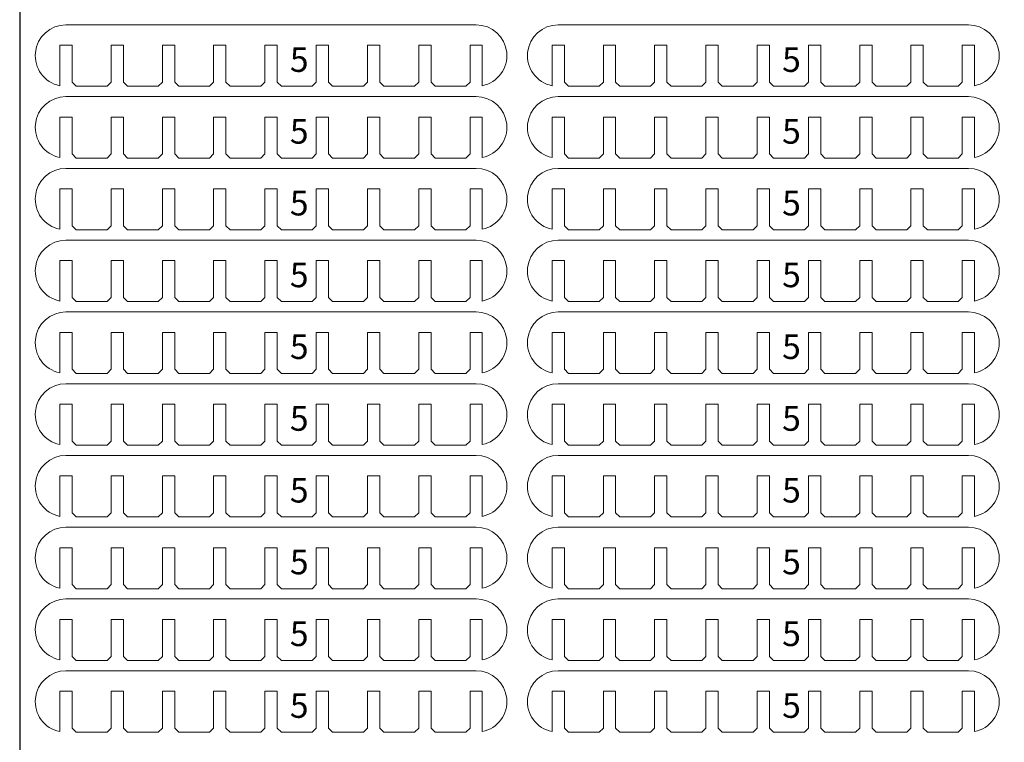
# Model space of a CAD drawing. Units: inches. Extents: x 128 to 928, y 231 to 971.
# Drawn here: x 128 to 368, y 617 to 793 of the extents above; entities that cross this region are included whole.
import ezdxf

# ---------------------------------------------------------------- set-up
doc = ezdxf.new("R2010")
doc.units = ezdxf.units.IN
doc.header["$MEASUREMENT"] = 0
doc.styles.get("Standard").update_dxf_attribs({"font": 'arial.ttf'})

msp = doc.modelspace()

# ---------------------------------------------------------------- linework, layer by layer
at = {"lineweight": 0}
for p, q in [((139.5, 792.07), (239.5, 792.07)), ((259.5, 792.07), (359.5, 792.07)), ((138, 787.07), (138, 777.22)), ((141, 787.07), (138, 787.07)), ((141, 787.07), (141, 778.07)), ((150.5, 787.07), (150.5, 778.07)), ((153.5, 787.07), (150.5, 787.07)), ((153.5, 787.07), (153.5, 778.07)), ((163, 787.07), (163, 778.07)), ((166, 787.07), (163, 787.07)), ((166, 787.07), (166, 778.07)), ((175.5, 787.07), (175.5, 778.07)), ((178.5, 787.07), (175.5, 787.07)), ((178.5, 787.07), (178.5, 778.07)), ((188, 787.07), (188, 778.07)), ((191, 787.07), (188, 787.07)), ((191, 787.07), (191, 778.07)), ((200.5, 787.07), (200.5, 778.07)), ((203.5, 787.07), (200.5, 787.07)), ((203.5, 787.07), (203.5, 778.07)), ((213, 787.07), (213, 778.07)), ((216, 787.07), (213, 787.07)), ((216, 787.07), (216, 778.07)), ((225.5, 787.07), (225.5, 778.07)), ((228.5, 787.07), (225.5, 787.07)), ((228.5, 787.07), (228.5, 778.07)), ((238, 787.07), (238, 778.07)), ((241, 787.07), (238, 787.07)), ((241, 787.07), (241, 777.22)), ((258, 787.07), (258, 777.22)), ((261, 787.07), (258, 787.07)), ((261, 787.07), (261, 778.07)), ((270.5, 787.07), (270.5, 778.07)), ((273.5, 787.07), (270.5, 787.07)), ((273.5, 787.07), (273.5, 778.07)), ((283, 787.07), (283, 778.07)), ((286, 787.07), (283, 787.07)), ((286, 787.07), (286, 778.07)), ((295.5, 787.07), (295.5, 778.07)), ((298.5, 787.07), (295.5, 787.07)), ((298.5, 787.07), (298.5, 778.07)), ((308, 787.07), (308, 778.07)), ((311, 787.07), (308, 787.07)), ((311, 787.07), (311, 778.07)), ((320.5, 787.07), (320.5, 778.07)), ((323.5, 787.07), (320.5, 787.07)), ((323.5, 787.07), (323.5, 778.07)), ((333, 787.07), (333, 778.07)), ((336, 787.07), (333, 787.07)), ((336, 787.07), (336, 778.07)), ((345.5, 787.07), (345.5, 778.07)), ((348.5, 787.07), (345.5, 787.07)), ((348.5, 787.07), (348.5, 778.07)), ((358, 787.07), (358, 778.07)), ((361, 787.07), (358, 787.07)), ((361, 787.07), (361, 777.22)), ((141, 778.07), (142, 777.07)), ((149.5, 777.07), (150.5, 778.07)), ((153.5, 778.07), (154.5, 777.07)), ((162, 777.07), (163, 778.07)), ((166, 778.07), (167, 777.07)), ((175.5, 778.07), (174.5, 777.07)), ((178.5, 778.07), (179.5, 777.07)), ((188, 778.07), (187, 777.07)), ((191, 778.07), (192, 777.07)), ((200.5, 778.07), (199.5, 777.07)), ((204.5, 777.07), (203.5, 778.07)), ((212, 777.07), (213, 778.07)), ((216, 778.07), (217, 777.07)), ((225.5, 778.07), (224.5, 777.07)), ((229.5, 777.07), (228.5, 778.07)), ((238, 778.07), (237, 777.07)), ((261, 778.07), (262, 777.07)), ((269.5, 777.07), (270.5, 778.07)), ((273.5, 778.07), (274.5, 777.07)), ((282, 777.07), (283, 778.07)), ((286, 778.07), (287, 777.07)), ((295.5, 778.07), (294.5, 777.07)), ((298.5, 778.07), (299.5, 777.07)), ((308, 778.07), (307, 777.07)), ((311, 778.07), (312, 777.07)), ((320.5, 778.07), (319.5, 777.07)), ((324.5, 777.07), (323.5, 778.07)), ((332, 777.07), (333, 778.07)), ((336, 778.07), (337, 777.07)), ((345.5, 778.07), (344.5, 777.07)), ((349.5, 777.07), (348.5, 778.07)), ((358, 778.07), (357, 777.07)), ((142, 777.07), (149.5, 777.07)), ((154.5, 777.07), (162, 777.07)), ((167, 777.07), (174.5, 777.07)), ((179.5, 777.07), (187, 777.07)), ((192, 777.07), (199.5, 777.07)), ((204.5, 777.07), (212, 777.07)), ((217, 777.07), (224.5, 777.07)), ((229.5, 777.07), (237, 777.07)), ((262, 777.07), (269.5, 777.07)), ((274.5, 777.07), (282, 777.07)), ((287, 777.07), (294.5, 777.07)), ((299.5, 777.07), (307, 777.07)), ((312, 777.07), (319.5, 777.07)), ((324.5, 777.07), (332, 777.07)), ((337, 777.07), (344.5, 777.07)), ((349.5, 777.07), (357, 777.07)), ((139.5, 774.57), (239.5, 774.57)), ((259.5, 774.57), (359.5, 774.57)), ((138, 769.57), (138, 759.72)), ((141, 769.57), (138, 769.57)), ((141, 769.57), (141, 760.57)), ((150.5, 769.57), (150.5, 760.57)), ((153.5, 769.57), (150.5, 769.57)), ((153.5, 769.57), (153.5, 760.57)), ((163, 769.57), (163, 760.57)), ((166, 769.57), (163, 769.57)), ((166, 769.57), (166, 760.57)), ((175.5, 769.57), (175.5, 760.57)), ((178.5, 769.57), (175.5, 769.57)), ((178.5, 769.57), (178.5, 760.57)), ((188, 769.57), (188, 760.57)), ((191, 769.57), (188, 769.57)), ((191, 769.57), (191, 760.57)), ((200.5, 769.57), (200.5, 760.57)), ((203.5, 769.57), (200.5, 769.57)), ((203.5, 769.57), (203.5, 760.57)), ((213, 769.57), (213, 760.57)), ((216, 769.57), (213, 769.57)), ((216, 769.57), (216, 760.57)), ((225.5, 769.57), (225.5, 760.57)), ((228.5, 769.57), (225.5, 769.57)), ((228.5, 769.57), (228.5, 760.57)), ((238, 769.57), (238, 760.57)), ((241, 769.57), (238, 769.57)), ((241, 769.57), (241, 759.72)), ((258, 769.57), (258, 759.72)), ((261, 769.57), (258, 769.57)), ((261, 769.57), (261, 760.57)), ((270.5, 769.57), (270.5, 760.57)), ((273.5, 769.57), (270.5, 769.57)), ((273.5, 769.57), (273.5, 760.57)), ((283, 769.57), (283, 760.57)), ((286, 769.57), (283, 769.57)), ((286, 769.57), (286, 760.57)), ((295.5, 769.57), (295.5, 760.57)), ((298.5, 769.57), (295.5, 769.57)), ((298.5, 769.57), (298.5, 760.57)), ((308, 769.57), (308, 760.57)), ((311, 769.57), (308, 769.57)), ((311, 769.57), (311, 760.57)), ((320.5, 769.57), (320.5, 760.57)), ((323.5, 769.57), (320.5, 769.57)), ((323.5, 769.57), (323.5, 760.57)), ((333, 769.57), (333, 760.57)), ((336, 769.57), (333, 769.57)), ((336, 769.57), (336, 760.57)), ((345.5, 769.57), (345.5, 760.57)), ((348.5, 769.57), (345.5, 769.57)), ((348.5, 769.57), (348.5, 760.57)), ((358, 769.57), (358, 760.57)), ((361, 769.57), (358, 769.57)), ((361, 769.57), (361, 759.72)), ((141, 760.57), (142, 759.57)), ((142, 759.57), (149.5, 759.57)), ((149.5, 759.57), (150.5, 760.57)), ((153.5, 760.57), (154.5, 759.57)), ((154.5, 759.57), (162, 759.57)), ((162, 759.57), (163, 760.57)), ((166, 760.57), (167, 759.57)), ((167, 759.57), (174.5, 759.57)), ((175.5, 760.57), (174.5, 759.57)), ((178.5, 760.57), (179.5, 759.57)), ((179.5, 759.57), (187, 759.57)), ((188, 760.57), (187, 759.57)), ((191, 760.57), (192, 759.57)), ((192, 759.57), (199.5, 759.57)), ((200.5, 760.57), (199.5, 759.57)), ((204.5, 759.57), (203.5, 760.57)), ((204.5, 759.57), (212, 759.57)), ((212, 759.57), (213, 760.57)), ((216, 760.57), (217, 759.57)), ((217, 759.57), (224.5, 759.57)), ((225.5, 760.57), (224.5, 759.57)), ((229.5, 759.57), (228.5, 760.57)), ((229.5, 759.57), (237, 759.57)), ((238, 760.57), (237, 759.57)), ((261, 760.57), (262, 759.57)), ((262, 759.57), (269.5, 759.57)), ((269.5, 759.57), (270.5, 760.57)), ((273.5, 760.57), (274.5, 759.57)), ((274.5, 759.57), (282, 759.57)), ((282, 759.57), (283, 760.57)), ((286, 760.57), (287, 759.57)), ((287, 759.57), (294.5, 759.57)), ((295.5, 760.57), (294.5, 759.57)), ((298.5, 760.57), (299.5, 759.57)), ((299.5, 759.57), (307, 759.57)), ((308, 760.57), (307, 759.57)), ((311, 760.57), (312, 759.57)), ((312, 759.57), (319.5, 759.57)), ((320.5, 760.57), (319.5, 759.57)), ((324.5, 759.57), (323.5, 760.57)), ((324.5, 759.57), (332, 759.57)), ((332, 759.57), (333, 760.57)), ((336, 760.57), (337, 759.57)), ((337, 759.57), (344.5, 759.57)), ((345.5, 760.57), (344.5, 759.57)), ((349.5, 759.57), (348.5, 760.57)), ((349.5, 759.57), (357, 759.57)), ((358, 760.57), (357, 759.57)), ((139.5, 757.07), (239.5, 757.07)), ((259.5, 757.07), (359.5, 757.07)), ((138, 752.07), (138, 742.22)), ((141, 752.07), (138, 752.07)), ((141, 752.07), (141, 743.07)), ((150.5, 752.07), (150.5, 743.07)), ((153.5, 752.07), (150.5, 752.07)), ((153.5, 752.07), (153.5, 743.07)), ((163, 752.07), (163, 743.07)), ((166, 752.07), (163, 752.07)), ((166, 752.07), (166, 743.07)), ((175.5, 752.07), (175.5, 743.07)), ((178.5, 752.07), (175.5, 752.07)), ((178.5, 752.07), (178.5, 743.07)), ((188, 752.07), (188, 743.07)), ((191, 752.07), (188, 752.07)), ((191, 752.07), (191, 743.07)), ((200.5, 752.07), (200.5, 743.07)), ((203.5, 752.07), (200.5, 752.07)), ((203.5, 752.07), (203.5, 743.07)), ((213, 752.07), (213, 743.07)), ((216, 752.07), (213, 752.07)), ((216, 752.07), (216, 743.07)), ((225.5, 752.07), (225.5, 743.07)), ((228.5, 752.07), (225.5, 752.07)), ((228.5, 752.07), (228.5, 743.07)), ((238, 752.07), (238, 743.07)), ((241, 752.07), (238, 752.07)), ((241, 752.07), (241, 742.22)), ((258, 752.07), (258, 742.22)), ((261, 752.07), (258, 752.07)), ((261, 752.07), (261, 743.07)), ((270.5, 752.07), (270.5, 743.07)), ((273.5, 752.07), (270.5, 752.07)), ((273.5, 752.07), (273.5, 743.07)), ((283, 752.07), (283, 743.07)), ((286, 752.07), (283, 752.07)), ((286, 752.07), (286, 743.07)), ((295.5, 752.07), (295.5, 743.07)), ((298.5, 752.07), (295.5, 752.07)), ((298.5, 752.07), (298.5, 743.07)), ((308, 752.07), (308, 743.07)), ((311, 752.07), (308, 752.07)), ((311, 752.07), (311, 743.07)), ((320.5, 752.07), (320.5, 743.07)), ((323.5, 752.07), (320.5, 752.07)), ((323.5, 752.07), (323.5, 743.07)), ((333, 752.07), (333, 743.07)), ((336, 752.07), (333, 752.07)), ((336, 752.07), (336, 743.07)), ((345.5, 752.07), (345.5, 743.07)), ((348.5, 752.07), (345.5, 752.07)), ((348.5, 752.07), (348.5, 743.07)), ((358, 752.07), (358, 743.07)), ((361, 752.07), (358, 752.07)), ((361, 752.07), (361, 742.22)), ((141, 743.07), (142, 742.07)), ((142, 742.07), (149.5, 742.07)), ((149.5, 742.07), (150.5, 743.07)), ((153.5, 743.07), (154.5, 742.07)), ((154.5, 742.07), (162, 742.07)), ((162, 742.07), (163, 743.07)), ((166, 743.07), (167, 742.07)), ((167, 742.07), (174.5, 742.07)), ((175.5, 743.07), (174.5, 742.07)), ((178.5, 743.07), (179.5, 742.07)), ((179.5, 742.07), (187, 742.07)), ((188, 743.07), (187, 742.07)), ((191, 743.07), (192, 742.07)), ((192, 742.07), (199.5, 742.07)), ((200.5, 743.07), (199.5, 742.07)), ((204.5, 742.07), (203.5, 743.07)), ((204.5, 742.07), (212, 742.07)), ((212, 742.07), (213, 743.07)), ((216, 743.07), (217, 742.07)), ((217, 742.07), (224.5, 742.07)), ((225.5, 743.07), (224.5, 742.07)), ((229.5, 742.07), (228.5, 743.07)), ((229.5, 742.07), (237, 742.07)), ((238, 743.07), (237, 742.07)), ((261, 743.07), (262, 742.07)), ((262, 742.07), (269.5, 742.07)), ((269.5, 742.07), (270.5, 743.07)), ((273.5, 743.07), (274.5, 742.07)), ((274.5, 742.07), (282, 742.07)), ((282, 742.07), (283, 743.07)), ((286, 743.07), (287, 742.07)), ((287, 742.07), (294.5, 742.07)), ((295.5, 743.07), (294.5, 742.07)), ((298.5, 743.07), (299.5, 742.07)), ((299.5, 742.07), (307, 742.07)), ((308, 743.07), (307, 742.07)), ((311, 743.07), (312, 742.07)), ((312, 742.07), (319.5, 742.07)), ((320.5, 743.07), (319.5, 742.07)), ((324.5, 742.07), (323.5, 743.07)), ((324.5, 742.07), (332, 742.07)), ((332, 742.07), (333, 743.07)), ((336, 743.07), (337, 742.07)), ((337, 742.07), (344.5, 742.07)), ((345.5, 743.07), (344.5, 742.07)), ((349.5, 742.07), (348.5, 743.07)), ((349.5, 742.07), (357, 742.07)), ((358, 743.07), (357, 742.07)), ((139.5, 739.57), (239.5, 739.57)), ((259.5, 739.57), (359.5, 739.57)), ((138, 734.57), (138, 724.72)), ((141, 734.57), (138, 734.57)), ((141, 734.57), (141, 725.57)), ((150.5, 734.57), (150.5, 725.57)), ((153.5, 734.57), (150.5, 734.57)), ((153.5, 734.57), (153.5, 725.57)), ((163, 734.57), (163, 725.57)), ((166, 734.57), (163, 734.57)), ((166, 734.57), (166, 725.57)), ((175.5, 734.57), (175.5, 725.57)), ((178.5, 734.57), (175.5, 734.57)), ((178.5, 734.57), (178.5, 725.57)), ((188, 734.57), (188, 725.57)), ((191, 734.57), (188, 734.57)), ((191, 734.57), (191, 725.57)), ((200.5, 734.57), (200.5, 725.57)), ((203.5, 734.57), (200.5, 734.57)), ((203.5, 734.57), (203.5, 725.57)), ((213, 734.57), (213, 725.57)), ((216, 734.57), (213, 734.57)), ((216, 734.57), (216, 725.57)), ((225.5, 734.57), (225.5, 725.57)), ((228.5, 734.57), (225.5, 734.57)), ((228.5, 734.57), (228.5, 725.57)), ((238, 734.57), (238, 725.57)), ((241, 734.57), (238, 734.57)), ((241, 734.57), (241, 724.72)), ((258, 734.57), (258, 724.72)), ((261, 734.57), (258, 734.57)), ((261, 734.57), (261, 725.57)), ((270.5, 734.57), (270.5, 725.57)), ((273.5, 734.57), (270.5, 734.57)), ((273.5, 734.57), (273.5, 725.57)), ((283, 734.57), (283, 725.57)), ((286, 734.57), (283, 734.57)), ((286, 734.57), (286, 725.57)), ((295.5, 734.57), (295.5, 725.57)), ((298.5, 734.57), (295.5, 734.57)), ((298.5, 734.57), (298.5, 725.57)), ((308, 734.57), (308, 725.57)), ((311, 734.57), (308, 734.57)), ((311, 734.57), (311, 725.57)), ((320.5, 734.57), (320.5, 725.57)), ((323.5, 734.57), (320.5, 734.57)), ((323.5, 734.57), (323.5, 725.57)), ((333, 734.57), (333, 725.57)), ((336, 734.57), (333, 734.57)), ((336, 734.57), (336, 725.57)), ((345.5, 734.57), (345.5, 725.57)), ((348.5, 734.57), (345.5, 734.57)), ((348.5, 734.57), (348.5, 725.57)), ((358, 734.57), (358, 725.57)), ((361, 734.57), (358, 734.57)), ((361, 734.57), (361, 724.72)), ((141, 725.57), (142, 724.57)), ((149.5, 724.57), (150.5, 725.57)), ((153.5, 725.57), (154.5, 724.57)), ((162, 724.57), (163, 725.57)), ((166, 725.57), (167, 724.57)), ((175.5, 725.57), (174.5, 724.57)), ((178.5, 725.57), (179.5, 724.57)), ((188, 725.57), (187, 724.57)), ((191, 725.57), (192, 724.57)), ((200.5, 725.57), (199.5, 724.57)), ((204.5, 724.57), (203.5, 725.57)), ((212, 724.57), (213, 725.57)), ((216, 725.57), (217, 724.57)), ((225.5, 725.57), (224.5, 724.57)), ((229.5, 724.57), (228.5, 725.57)), ((238, 725.57), (237, 724.57)), ((261, 725.57), (262, 724.57)), ((269.5, 724.57), (270.5, 725.57)), ((273.5, 725.57), (274.5, 724.57)), ((282, 724.57), (283, 725.57)), ((286, 725.57), (287, 724.57)), ((295.5, 725.57), (294.5, 724.57)), ((298.5, 725.57), (299.5, 724.57)), ((308, 725.57), (307, 724.57)), ((311, 725.57), (312, 724.57)), ((320.5, 725.57), (319.5, 724.57)), ((324.5, 724.57), (323.5, 725.57)), ((332, 724.57), (333, 725.57)), ((336, 725.57), (337, 724.57)), ((345.5, 725.57), (344.5, 724.57)), ((349.5, 724.57), (348.5, 725.57)), ((358, 725.57), (357, 724.57)), ((142, 724.57), (149.5, 724.57)), ((154.5, 724.57), (162, 724.57)), ((167, 724.57), (174.5, 724.57)), ((179.5, 724.57), (187, 724.57)), ((192, 724.57), (199.5, 724.57)), ((204.5, 724.57), (212, 724.57)), ((217, 724.57), (224.5, 724.57)), ((229.5, 724.57), (237, 724.57)), ((262, 724.57), (269.5, 724.57)), ((274.5, 724.57), (282, 724.57)), ((287, 724.57), (294.5, 724.57)), ((299.5, 724.57), (307, 724.57)), ((312, 724.57), (319.5, 724.57)), ((324.5, 724.57), (332, 724.57)), ((337, 724.57), (344.5, 724.57)), ((349.5, 724.57), (357, 724.57)), ((139.5, 722.07), (239.5, 722.07)), ((259.5, 722.07), (359.5, 722.07)), ((138, 717.07), (138, 707.22)), ((141, 717.07), (138, 717.07)), ((141, 717.07), (141, 708.07)), ((150.5, 717.07), (150.5, 708.07)), ((153.5, 717.07), (150.5, 717.07)), ((153.5, 717.07), (153.5, 708.07)), ((163, 717.07), (163, 708.07)), ((166, 717.07), (163, 717.07)), ((166, 717.07), (166, 708.07)), ((175.5, 717.07), (175.5, 708.07)), ((178.5, 717.07), (175.5, 717.07)), ((178.5, 717.07), (178.5, 708.07)), ((188, 717.07), (188, 708.07)), ((191, 717.07), (188, 717.07)), ((191, 717.07), (191, 708.07)), ((200.5, 717.07), (200.5, 708.07)), ((203.5, 717.07), (200.5, 717.07)), ((203.5, 717.07), (203.5, 708.07)), ((213, 717.07), (213, 708.07)), ((216, 717.07), (213, 717.07)), ((216, 717.07), (216, 708.07)), ((225.5, 717.07), (225.5, 708.07)), ((228.5, 717.07), (225.5, 717.07)), ((228.5, 717.07), (228.5, 708.07)), ((238, 717.07), (238, 708.07)), ((241, 717.07), (238, 717.07)), ((241, 717.07), (241, 707.22)), ((258, 717.07), (258, 707.22)), ((261, 717.07), (258, 717.07)), ((261, 717.07), (261, 708.07)), ((270.5, 717.07), (270.5, 708.07)), ((273.5, 717.07), (270.5, 717.07)), ((273.5, 717.07), (273.5, 708.07)), ((283, 717.07), (283, 708.07)), ((286, 717.07), (283, 717.07)), ((286, 717.07), (286, 708.07)), ((295.5, 717.07), (295.5, 708.07)), ((298.5, 717.07), (295.5, 717.07)), ((298.5, 717.07), (298.5, 708.07)), ((308, 717.07), (308, 708.07)), ((311, 717.07), (308, 717.07)), ((311, 717.07), (311, 708.07)), ((320.5, 717.07), (320.5, 708.07)), ((323.5, 717.07), (320.5, 717.07)), ((323.5, 717.07), (323.5, 708.07)), ((333, 717.07), (333, 708.07)), ((336, 717.07), (333, 717.07)), ((336, 717.07), (336, 708.07)), ((345.5, 717.07), (345.5, 708.07)), ((348.5, 717.07), (345.5, 717.07)), ((348.5, 717.07), (348.5, 708.07)), ((358, 717.07), (358, 708.07)), ((361, 717.07), (358, 717.07)), ((361, 717.07), (361, 707.22)), ((141, 708.07), (142, 707.07)), ((142, 707.07), (149.5, 707.07)), ((149.5, 707.07), (150.5, 708.07)), ((153.5, 708.07), (154.5, 707.07)), ((154.5, 707.07), (162, 707.07)), ((162, 707.07), (163, 708.07)), ((166, 708.07), (167, 707.07)), ((167, 707.07), (174.5, 707.07)), ((175.5, 708.07), (174.5, 707.07)), ((178.5, 708.07), (179.5, 707.07)), ((179.5, 707.07), (187, 707.07)), ((188, 708.07), (187, 707.07)), ((191, 708.07), (192, 707.07)), ((192, 707.07), (199.5, 707.07)), ((200.5, 708.07), (199.5, 707.07)), ((204.5, 707.07), (203.5, 708.07)), ((204.5, 707.07), (212, 707.07)), ((212, 707.07), (213, 708.07)), ((216, 708.07), (217, 707.07)), ((217, 707.07), (224.5, 707.07)), ((225.5, 708.07), (224.5, 707.07)), ((229.5, 707.07), (228.5, 708.07)), ((229.5, 707.07), (237, 707.07)), ((238, 708.07), (237, 707.07)), ((261, 708.07), (262, 707.07)), ((262, 707.07), (269.5, 707.07)), ((269.5, 707.07), (270.5, 708.07)), ((273.5, 708.07), (274.5, 707.07)), ((274.5, 707.07), (282, 707.07)), ((282, 707.07), (283, 708.07)), ((286, 708.07), (287, 707.07)), ((287, 707.07), (294.5, 707.07)), ((295.5, 708.07), (294.5, 707.07)), ((298.5, 708.07), (299.5, 707.07)), ((299.5, 707.07), (307, 707.07)), ((308, 708.07), (307, 707.07)), ((311, 708.07), (312, 707.07)), ((312, 707.07), (319.5, 707.07)), ((320.5, 708.07), (319.5, 707.07)), ((324.5, 707.07), (323.5, 708.07)), ((324.5, 707.07), (332, 707.07)), ((332, 707.07), (333, 708.07)), ((336, 708.07), (337, 707.07)), ((337, 707.07), (344.5, 707.07)), ((345.5, 708.07), (344.5, 707.07)), ((349.5, 707.07), (348.5, 708.07)), ((349.5, 707.07), (357, 707.07)), ((358, 708.07), (357, 707.07)), ((139.5, 704.57), (239.5, 704.57)), ((259.5, 704.57), (359.5, 704.57)), ((138, 699.57), (138, 689.72)), ((141, 699.57), (138, 699.57)), ((141, 699.57), (141, 690.57)), ((150.5, 699.57), (150.5, 690.57)), ((153.5, 699.57), (150.5, 699.57)), ((153.5, 699.57), (153.5, 690.57)), ((163, 699.57), (163, 690.57)), ((166, 699.57), (163, 699.57)), ((166, 699.57), (166, 690.57)), ((175.5, 699.57), (175.5, 690.57)), ((178.5, 699.57), (175.5, 699.57)), ((178.5, 699.57), (178.5, 690.57)), ((188, 699.57), (188, 690.57)), ((191, 699.57), (188, 699.57)), ((191, 699.57), (191, 690.57)), ((200.5, 699.57), (200.5, 690.57)), ((203.5, 699.57), (200.5, 699.57)), ((203.5, 699.57), (203.5, 690.57)), ((213, 699.57), (213, 690.57)), ((216, 699.57), (213, 699.57)), ((216, 699.57), (216, 690.57)), ((225.5, 699.57), (225.5, 690.57)), ((228.5, 699.57), (225.5, 699.57)), ((228.5, 699.57), (228.5, 690.57)), ((238, 699.57), (238, 690.57)), ((241, 699.57), (238, 699.57)), ((241, 699.57), (241, 689.72)), ((258, 699.57), (258, 689.72)), ((261, 699.57), (258, 699.57)), ((261, 699.57), (261, 690.57)), ((270.5, 699.57), (270.5, 690.57)), ((273.5, 699.57), (270.5, 699.57)), ((273.5, 699.57), (273.5, 690.57)), ((283, 699.57), (283, 690.57)), ((286, 699.57), (283, 699.57)), ((286, 699.57), (286, 690.57)), ((295.5, 699.57), (295.5, 690.57)), ((298.5, 699.57), (295.5, 699.57)), ((298.5, 699.57), (298.5, 690.57)), ((308, 699.57), (308, 690.57)), ((311, 699.57), (308, 699.57)), ((311, 699.57), (311, 690.57)), ((320.5, 699.57), (320.5, 690.57)), ((323.5, 699.57), (320.5, 699.57)), ((323.5, 699.57), (323.5, 690.57)), ((333, 699.57), (333, 690.57)), ((336, 699.57), (333, 699.57)), ((336, 699.57), (336, 690.57)), ((345.5, 699.57), (345.5, 690.57)), ((348.5, 699.57), (345.5, 699.57)), ((348.5, 699.57), (348.5, 690.57)), ((358, 699.57), (358, 690.57)), ((361, 699.57), (358, 699.57)), ((361, 699.57), (361, 689.72)), ((141, 690.57), (142, 689.57)), ((142, 689.57), (149.5, 689.57)), ((149.5, 689.57), (150.5, 690.57)), ((153.5, 690.57), (154.5, 689.57)), ((154.5, 689.57), (162, 689.57)), ((162, 689.57), (163, 690.57)), ((166, 690.57), (167, 689.57)), ((167, 689.57), (174.5, 689.57)), ((175.5, 690.57), (174.5, 689.57)), ((178.5, 690.57), (179.5, 689.57)), ((179.5, 689.57), (187, 689.57)), ((188, 690.57), (187, 689.57)), ((191, 690.57), (192, 689.57)), ((192, 689.57), (199.5, 689.57)), ((200.5, 690.57), (199.5, 689.57)), ((204.5, 689.57), (203.5, 690.57)), ((204.5, 689.57), (212, 689.57)), ((212, 689.57), (213, 690.57)), ((216, 690.57), (217, 689.57)), ((217, 689.57), (224.5, 689.57)), ((225.5, 690.57), (224.5, 689.57)), ((229.5, 689.57), (228.5, 690.57)), ((229.5, 689.57), (237, 689.57)), ((238, 690.57), (237, 689.57)), ((261, 690.57), (262, 689.57)), ((262, 689.57), (269.5, 689.57)), ((269.5, 689.57), (270.5, 690.57)), ((273.5, 690.57), (274.5, 689.57)), ((274.5, 689.57), (282, 689.57)), ((282, 689.57), (283, 690.57)), ((286, 690.57), (287, 689.57)), ((287, 689.57), (294.5, 689.57)), ((295.5, 690.57), (294.5, 689.57)), ((298.5, 690.57), (299.5, 689.57)), ((299.5, 689.57), (307, 689.57)), ((308, 690.57), (307, 689.57)), ((311, 690.57), (312, 689.57)), ((312, 689.57), (319.5, 689.57)), ((320.5, 690.57), (319.5, 689.57)), ((324.5, 689.57), (323.5, 690.57)), ((324.5, 689.57), (332, 689.57)), ((332, 689.57), (333, 690.57)), ((336, 690.57), (337, 689.57)), ((337, 689.57), (344.5, 689.57)), ((345.5, 690.57), (344.5, 689.57)), ((349.5, 689.57), (348.5, 690.57)), ((349.5, 689.57), (357, 689.57)), ((358, 690.57), (357, 689.57)), ((139.5, 687.07), (239.5, 687.07)), ((259.5, 687.07), (359.5, 687.07)), ((138, 682.07), (138, 672.22)), ((141, 682.07), (138, 682.07)), ((141, 682.07), (141, 673.07)), ((150.5, 682.07), (150.5, 673.07)), ((153.5, 682.07), (150.5, 682.07)), ((153.5, 682.07), (153.5, 673.07)), ((163, 682.07), (163, 673.07)), ((166, 682.07), (163, 682.07)), ((166, 682.07), (166, 673.07)), ((175.5, 682.07), (175.5, 673.07)), ((178.5, 682.07), (175.5, 682.07)), ((178.5, 682.07), (178.5, 673.07)), ((188, 682.07), (188, 673.07)), ((191, 682.07), (188, 682.07)), ((191, 682.07), (191, 673.07)), ((200.5, 682.07), (200.5, 673.07)), ((203.5, 682.07), (200.5, 682.07)), ((203.5, 682.07), (203.5, 673.07)), ((213, 682.07), (213, 673.07)), ((216, 682.07), (213, 682.07)), ((216, 682.07), (216, 673.07)), ((225.5, 682.07), (225.5, 673.07)), ((228.5, 682.07), (225.5, 682.07)), ((228.5, 682.07), (228.5, 673.07)), ((238, 682.07), (238, 673.07)), ((241, 682.07), (238, 682.07)), ((241, 682.07), (241, 672.22)), ((258, 682.07), (258, 672.22)), ((261, 682.07), (258, 682.07)), ((261, 682.07), (261, 673.07)), ((270.5, 682.07), (270.5, 673.07)), ((273.5, 682.07), (270.5, 682.07)), ((273.5, 682.07), (273.5, 673.07)), ((283, 682.07), (283, 673.07)), ((286, 682.07), (283, 682.07)), ((286, 682.07), (286, 673.07)), ((295.5, 682.07), (295.5, 673.07)), ((298.5, 682.07), (295.5, 682.07)), ((298.5, 682.07), (298.5, 673.07)), ((308, 682.07), (308, 673.07)), ((311, 682.07), (308, 682.07)), ((311, 682.07), (311, 673.07)), ((320.5, 682.07), (320.5, 673.07)), ((323.5, 682.07), (320.5, 682.07)), ((323.5, 682.07), (323.5, 673.07)), ((333, 682.07), (333, 673.07)), ((336, 682.07), (333, 682.07)), ((336, 682.07), (336, 673.07)), ((345.5, 682.07), (345.5, 673.07)), ((348.5, 682.07), (345.5, 682.07)), ((348.5, 682.07), (348.5, 673.07)), ((358, 682.07), (358, 673.07)), ((361, 682.07), (358, 682.07)), ((361, 682.07), (361, 672.22)), ((141, 673.07), (142, 672.07)), ((149.5, 672.07), (150.5, 673.07)), ((153.5, 673.07), (154.5, 672.07)), ((162, 672.07), (163, 673.07)), ((166, 673.07), (167, 672.07)), ((175.5, 673.07), (174.5, 672.07)), ((178.5, 673.07), (179.5, 672.07)), ((188, 673.07), (187, 672.07)), ((191, 673.07), (192, 672.07)), ((200.5, 673.07), (199.5, 672.07)), ((204.5, 672.07), (203.5, 673.07)), ((212, 672.07), (213, 673.07)), ((216, 673.07), (217, 672.07)), ((225.5, 673.07), (224.5, 672.07)), ((229.5, 672.07), (228.5, 673.07)), ((238, 673.07), (237, 672.07)), ((261, 673.07), (262, 672.07)), ((269.5, 672.07), (270.5, 673.07)), ((273.5, 673.07), (274.5, 672.07)), ((282, 672.07), (283, 673.07)), ((286, 673.07), (287, 672.07)), ((295.5, 673.07), (294.5, 672.07)), ((298.5, 673.07), (299.5, 672.07)), ((308, 673.07), (307, 672.07)), ((311, 673.07), (312, 672.07)), ((320.5, 673.07), (319.5, 672.07)), ((324.5, 672.07), (323.5, 673.07)), ((332, 672.07), (333, 673.07)), ((336, 673.07), (337, 672.07)), ((345.5, 673.07), (344.5, 672.07)), ((349.5, 672.07), (348.5, 673.07)), ((358, 673.07), (357, 672.07)), ((142, 672.07), (149.5, 672.07)), ((154.5, 672.07), (162, 672.07)), ((167, 672.07), (174.5, 672.07)), ((179.5, 672.07), (187, 672.07)), ((192, 672.07), (199.5, 672.07)), ((204.5, 672.07), (212, 672.07)), ((217, 672.07), (224.5, 672.07)), ((229.5, 672.07), (237, 672.07)), ((262, 672.07), (269.5, 672.07)), ((274.5, 672.07), (282, 672.07)), ((287, 672.07), (294.5, 672.07)), ((299.5, 672.07), (307, 672.07)), ((312, 672.07), (319.5, 672.07)), ((324.5, 672.07), (332, 672.07)), ((337, 672.07), (344.5, 672.07)), ((349.5, 672.07), (357, 672.07)), ((139.5, 669.57), (239.5, 669.57)), ((259.5, 669.57), (359.5, 669.57)), ((138, 664.57), (138, 654.72)), ((141, 664.57), (138, 664.57)), ((141, 664.57), (141, 655.57)), ((150.5, 664.57), (150.5, 655.57)), ((153.5, 664.57), (150.5, 664.57)), ((153.5, 664.57), (153.5, 655.57)), ((163, 664.57), (163, 655.57)), ((166, 664.57), (163, 664.57)), ((166, 664.57), (166, 655.57)), ((175.5, 664.57), (175.5, 655.57)), ((178.5, 664.57), (175.5, 664.57)), ((178.5, 664.57), (178.5, 655.57)), ((188, 664.57), (188, 655.57)), ((191, 664.57), (188, 664.57)), ((191, 664.57), (191, 655.57)), ((200.5, 664.57), (200.5, 655.57)), ((203.5, 664.57), (200.5, 664.57)), ((203.5, 664.57), (203.5, 655.57)), ((213, 664.57), (213, 655.57)), ((216, 664.57), (213, 664.57)), ((216, 664.57), (216, 655.57)), ((225.5, 664.57), (225.5, 655.57)), ((228.5, 664.57), (225.5, 664.57)), ((228.5, 664.57), (228.5, 655.57)), ((238, 664.57), (238, 655.57)), ((241, 664.57), (238, 664.57)), ((241, 664.57), (241, 654.72)), ((258, 664.57), (258, 654.72)), ((261, 664.57), (258, 664.57)), ((261, 664.57), (261, 655.57)), ((270.5, 664.57), (270.5, 655.57)), ((273.5, 664.57), (270.5, 664.57)), ((273.5, 664.57), (273.5, 655.57)), ((283, 664.57), (283, 655.57)), ((286, 664.57), (283, 664.57)), ((286, 664.57), (286, 655.57)), ((295.5, 664.57), (295.5, 655.57)), ((298.5, 664.57), (295.5, 664.57)), ((298.5, 664.57), (298.5, 655.57)), ((308, 664.57), (308, 655.57)), ((311, 664.57), (308, 664.57)), ((311, 664.57), (311, 655.57)), ((320.5, 664.57), (320.5, 655.57)), ((323.5, 664.57), (320.5, 664.57)), ((323.5, 664.57), (323.5, 655.57)), ((333, 664.57), (333, 655.57)), ((336, 664.57), (333, 664.57)), ((336, 664.57), (336, 655.57)), ((345.5, 664.57), (345.5, 655.57)), ((348.5, 664.57), (345.5, 664.57)), ((348.5, 664.57), (348.5, 655.57)), ((358, 664.57), (358, 655.57)), ((361, 664.57), (358, 664.57)), ((361, 664.57), (361, 654.72)), ((141, 655.57), (142, 654.57)), ((149.5, 654.57), (150.5, 655.57)), ((153.5, 655.57), (154.5, 654.57)), ((162, 654.57), (163, 655.57)), ((166, 655.57), (167, 654.57)), ((175.5, 655.57), (174.5, 654.57)), ((178.5, 655.57), (179.5, 654.57)), ((188, 655.57), (187, 654.57)), ((191, 655.57), (192, 654.57)), ((200.5, 655.57), (199.5, 654.57)), ((204.5, 654.57), (203.5, 655.57)), ((212, 654.57), (213, 655.57)), ((216, 655.57), (217, 654.57)), ((225.5, 655.57), (224.5, 654.57)), ((229.5, 654.57), (228.5, 655.57)), ((238, 655.57), (237, 654.57)), ((261, 655.57), (262, 654.57)), ((269.5, 654.57), (270.5, 655.57)), ((273.5, 655.57), (274.5, 654.57)), ((282, 654.57), (283, 655.57)), ((286, 655.57), (287, 654.57)), ((295.5, 655.57), (294.5, 654.57)), ((298.5, 655.57), (299.5, 654.57)), ((308, 655.57), (307, 654.57)), ((311, 655.57), (312, 654.57)), ((320.5, 655.57), (319.5, 654.57)), ((324.5, 654.57), (323.5, 655.57)), ((332, 654.57), (333, 655.57)), ((336, 655.57), (337, 654.57)), ((345.5, 655.57), (344.5, 654.57)), ((349.5, 654.57), (348.5, 655.57)), ((358, 655.57), (357, 654.57)), ((142, 654.57), (149.5, 654.57)), ((154.5, 654.57), (162, 654.57)), ((167, 654.57), (174.5, 654.57)), ((179.5, 654.57), (187, 654.57)), ((192, 654.57), (199.5, 654.57)), ((204.5, 654.57), (212, 654.57)), ((217, 654.57), (224.5, 654.57)), ((229.5, 654.57), (237, 654.57)), ((262, 654.57), (269.5, 654.57)), ((274.5, 654.57), (282, 654.57)), ((287, 654.57), (294.5, 654.57)), ((299.5, 654.57), (307, 654.57)), ((312, 654.57), (319.5, 654.57)), ((324.5, 654.57), (332, 654.57)), ((337, 654.57), (344.5, 654.57)), ((349.5, 654.57), (357, 654.57)), ((139.5, 652.07), (239.5, 652.07)), ((259.5, 652.07), (359.5, 652.07)), ((138, 647.07), (138, 637.22)), ((141, 647.07), (138, 647.07)), ((141, 647.07), (141, 638.07)), ((150.5, 647.07), (150.5, 638.07)), ((153.5, 647.07), (150.5, 647.07)), ((153.5, 647.07), (153.5, 638.07)), ((163, 647.07), (163, 638.07)), ((166, 647.07), (163, 647.07)), ((166, 647.07), (166, 638.07)), ((175.5, 647.07), (175.5, 638.07)), ((178.5, 647.07), (175.5, 647.07)), ((178.5, 647.07), (178.5, 638.07)), ((188, 647.07), (188, 638.07)), ((191, 647.07), (188, 647.07)), ((191, 647.07), (191, 638.07)), ((200.5, 647.07), (200.5, 638.07)), ((203.5, 647.07), (200.5, 647.07)), ((203.5, 647.07), (203.5, 638.07)), ((213, 647.07), (213, 638.07)), ((216, 647.07), (213, 647.07)), ((216, 647.07), (216, 638.07)), ((225.5, 647.07), (225.5, 638.07)), ((228.5, 647.07), (225.5, 647.07)), ((228.5, 647.07), (228.5, 638.07)), ((238, 647.07), (238, 638.07)), ((241, 647.07), (238, 647.07)), ((241, 647.07), (241, 637.22)), ((258, 647.07), (258, 637.22)), ((261, 647.07), (258, 647.07)), ((261, 647.07), (261, 638.07)), ((270.5, 647.07), (270.5, 638.07)), ((273.5, 647.07), (270.5, 647.07)), ((273.5, 647.07), (273.5, 638.07)), ((283, 647.07), (283, 638.07)), ((286, 647.07), (283, 647.07)), ((286, 647.07), (286, 638.07)), ((295.5, 647.07), (295.5, 638.07)), ((298.5, 647.07), (295.5, 647.07)), ((298.5, 647.07), (298.5, 638.07)), ((308, 647.07), (308, 638.07)), ((311, 647.07), (308, 647.07)), ((311, 647.07), (311, 638.07)), ((320.5, 647.07), (320.5, 638.07)), ((323.5, 647.07), (320.5, 647.07)), ((323.5, 647.07), (323.5, 638.07)), ((333, 647.07), (333, 638.07)), ((336, 647.07), (333, 647.07)), ((336, 647.07), (336, 638.07)), ((345.5, 647.07), (345.5, 638.07)), ((348.5, 647.07), (345.5, 647.07)), ((348.5, 647.07), (348.5, 638.07)), ((358, 647.07), (358, 638.07)), ((361, 647.07), (358, 647.07)), ((361, 647.07), (361, 637.22)), ((141, 638.07), (142, 637.07)), ((142, 637.07), (149.5, 637.07)), ((149.5, 637.07), (150.5, 638.07)), ((153.5, 638.07), (154.5, 637.07)), ((154.5, 637.07), (162, 637.07)), ((162, 637.07), (163, 638.07)), ((166, 638.07), (167, 637.07)), ((167, 637.07), (174.5, 637.07)), ((175.5, 638.07), (174.5, 637.07)), ((178.5, 638.07), (179.5, 637.07)), ((179.5, 637.07), (187, 637.07)), ((188, 638.07), (187, 637.07)), ((191, 638.07), (192, 637.07)), ((192, 637.07), (199.5, 637.07)), ((200.5, 638.07), (199.5, 637.07)), ((204.5, 637.07), (203.5, 638.07)), ((204.5, 637.07), (212, 637.07)), ((212, 637.07), (213, 638.07)), ((216, 638.07), (217, 637.07)), ((217, 637.07), (224.5, 637.07)), ((225.5, 638.07), (224.5, 637.07)), ((229.5, 637.07), (228.5, 638.07)), ((229.5, 637.07), (237, 637.07)), ((238, 638.07), (237, 637.07)), ((261, 638.07), (262, 637.07)), ((262, 637.07), (269.5, 637.07)), ((269.5, 637.07), (270.5, 638.07)), ((273.5, 638.07), (274.5, 637.07)), ((274.5, 637.07), (282, 637.07)), ((282, 637.07), (283, 638.07)), ((286, 638.07), (287, 637.07)), ((287, 637.07), (294.5, 637.07)), ((295.5, 638.07), (294.5, 637.07)), ((298.5, 638.07), (299.5, 637.07)), ((299.5, 637.07), (307, 637.07)), ((308, 638.07), (307, 637.07)), ((311, 638.07), (312, 637.07)), ((312, 637.07), (319.5, 637.07)), ((320.5, 638.07), (319.5, 637.07)), ((324.5, 637.07), (323.5, 638.07)), ((324.5, 637.07), (332, 637.07)), ((332, 637.07), (333, 638.07)), ((336, 638.07), (337, 637.07)), ((337, 637.07), (344.5, 637.07)), ((345.5, 638.07), (344.5, 637.07)), ((349.5, 637.07), (348.5, 638.07)), ((349.5, 637.07), (357, 637.07)), ((358, 638.07), (357, 637.07)), ((139.5, 634.57), (239.5, 634.57)), ((259.5, 634.57), (359.5, 634.57)), ((138, 629.57), (138, 619.72)), ((141, 629.57), (138, 629.57)), ((141, 629.57), (141, 620.57)), ((150.5, 629.57), (150.5, 620.57)), ((153.5, 629.57), (150.5, 629.57)), ((153.5, 629.57), (153.5, 620.57)), ((163, 629.57), (163, 620.57)), ((166, 629.57), (163, 629.57)), ((166, 629.57), (166, 620.57)), ((175.5, 629.57), (175.5, 620.57)), ((178.5, 629.57), (175.5, 629.57)), ((178.5, 629.57), (178.5, 620.57)), ((188, 629.57), (188, 620.57)), ((191, 629.57), (188, 629.57)), ((191, 629.57), (191, 620.57)), ((200.5, 629.57), (200.5, 620.57)), ((203.5, 629.57), (200.5, 629.57)), ((203.5, 629.57), (203.5, 620.57)), ((213, 629.57), (213, 620.57)), ((216, 629.57), (213, 629.57)), ((216, 629.57), (216, 620.57)), ((225.5, 629.57), (225.5, 620.57)), ((228.5, 629.57), (225.5, 629.57)), ((228.5, 629.57), (228.5, 620.57)), ((238, 629.57), (238, 620.57)), ((241, 629.57), (238, 629.57)), ((241, 629.57), (241, 619.72)), ((258, 629.57), (258, 619.72)), ((261, 629.57), (258, 629.57)), ((261, 629.57), (261, 620.57)), ((270.5, 629.57), (270.5, 620.57)), ((273.5, 629.57), (270.5, 629.57)), ((273.5, 629.57), (273.5, 620.57)), ((283, 629.57), (283, 620.57)), ((286, 629.57), (283, 629.57)), ((286, 629.57), (286, 620.57)), ((295.5, 629.57), (295.5, 620.57)), ((298.5, 629.57), (295.5, 629.57)), ((298.5, 629.57), (298.5, 620.57)), ((308, 629.57), (308, 620.57)), ((311, 629.57), (308, 629.57)), ((311, 629.57), (311, 620.57)), ((320.5, 629.57), (320.5, 620.57)), ((323.5, 629.57), (320.5, 629.57)), ((323.5, 629.57), (323.5, 620.57)), ((333, 629.57), (333, 620.57)), ((336, 629.57), (333, 629.57)), ((336, 629.57), (336, 620.57)), ((345.5, 629.57), (345.5, 620.57)), ((348.5, 629.57), (345.5, 629.57)), ((348.5, 629.57), (348.5, 620.57)), ((358, 629.57), (358, 620.57)), ((361, 629.57), (358, 629.57)), ((361, 629.57), (361, 619.72)), ((141, 620.57), (142, 619.57)), ((142, 619.57), (149.5, 619.57)), ((149.5, 619.57), (150.5, 620.57)), ((153.5, 620.57), (154.5, 619.57)), ((154.5, 619.57), (162, 619.57)), ((162, 619.57), (163, 620.57)), ((166, 620.57), (167, 619.57)), ((167, 619.57), (174.5, 619.57)), ((175.5, 620.57), (174.5, 619.57)), ((178.5, 620.57), (179.5, 619.57)), ((179.5, 619.57), (187, 619.57)), ((188, 620.57), (187, 619.57)), ((191, 620.57), (192, 619.57)), ((192, 619.57), (199.5, 619.57)), ((200.5, 620.57), (199.5, 619.57)), ((204.5, 619.57), (203.5, 620.57)), ((204.5, 619.57), (212, 619.57)), ((212, 619.57), (213, 620.57)), ((216, 620.57), (217, 619.57)), ((217, 619.57), (224.5, 619.57)), ((225.5, 620.57), (224.5, 619.57)), ((229.5, 619.57), (228.5, 620.57)), ((229.5, 619.57), (237, 619.57)), ((238, 620.57), (237, 619.57)), ((261, 620.57), (262, 619.57)), ((262, 619.57), (269.5, 619.57)), ((269.5, 619.57), (270.5, 620.57)), ((273.5, 620.57), (274.5, 619.57)), ((274.5, 619.57), (282, 619.57)), ((282, 619.57), (283, 620.57)), ((286, 620.57), (287, 619.57)), ((287, 619.57), (294.5, 619.57)), ((295.5, 620.57), (294.5, 619.57)), ((298.5, 620.57), (299.5, 619.57)), ((299.5, 619.57), (307, 619.57)), ((308, 620.57), (307, 619.57)), ((311, 620.57), (312, 619.57)), ((312, 619.57), (319.5, 619.57)), ((320.5, 620.57), (319.5, 619.57)), ((324.5, 619.57), (323.5, 620.57)), ((324.5, 619.57), (332, 619.57)), ((332, 619.57), (333, 620.57)), ((336, 620.57), (337, 619.57)), ((337, 619.57), (344.5, 619.57)), ((345.5, 620.57), (344.5, 619.57)), ((349.5, 619.57), (348.5, 620.57)), ((349.5, 619.57), (357, 619.57)), ((358, 620.57), (357, 619.57))]:
    msp.add_line(p, q, dxfattribs=at)
msp.add_lwpolyline([(128.22, 471.01), (928.22, 471.01), (928.22, 971.01), (128.22, 971.01)], close=True)
for centre, start, end in [((139.5, 784.57), 90, 258.463), ((239.5, 784.57), 281.537, 90), ((259.5, 784.57), 90, 258.463), ((359.5, 784.57), 281.537, 90), ((139.5, 767.07), 90, 258.463), ((239.5, 767.07), 281.537, 90), ((259.5, 767.07), 90, 258.463), ((359.5, 767.07), 281.537, 90), ((139.5, 749.57), 90, 258.463), ((239.5, 749.57), 281.537, 90), ((259.5, 749.57), 90, 258.463), ((359.5, 749.57), 281.537, 90), ((139.5, 732.07), 90, 258.463), ((239.5, 732.07), 281.537, 90), ((259.5, 732.07), 90, 258.463), ((359.5, 732.07), 281.537, 90), ((139.5, 714.57), 90, 258.463), ((239.5, 714.57), 281.537, 90), ((259.5, 714.57), 90, 258.463), ((359.5, 714.57), 281.537, 90), ((139.5, 697.07), 90, 258.463), ((239.5, 697.07), 281.537, 90), ((259.5, 697.07), 90, 258.463), ((359.5, 697.07), 281.537, 90), ((139.5, 679.57), 90, 258.463), ((239.5, 679.57), 281.537, 90), ((259.5, 679.57), 90, 258.463), ((359.5, 679.57), 281.537, 90), ((139.5, 662.07), 90, 258.463), ((239.5, 662.07), 281.537, 90), ((259.5, 662.07), 90, 258.463), ((359.5, 662.07), 281.537, 90), ((139.5, 644.57), 90, 258.463), ((239.5, 644.57), 281.537, 90), ((259.5, 644.57), 90, 258.463), ((359.5, 644.57), 281.537, 90), ((139.5, 627.07), 90, 258.463), ((239.5, 627.07), 281.537, 90), ((259.5, 627.07), 90, 258.463), ((359.5, 627.07), 281.537, 90)]:
    msp.add_arc(centre, 7.5, start, end, dxfattribs=at)

# ---------------------------------------------------------------- texts
at = {"char_height": 6, "attachment_point": 1}
for insert in [(194.09, 786.59), (314.09, 786.59), (194.09, 769.09), (314.09, 769.09), (194.09, 751.59), (314.09, 751.59), (194.09, 734.09), (314.09, 734.09), (194.09, 716.59), (314.09, 716.59), (194.09, 699.09), (314.09, 699.09), (194.09, 681.59), (314.09, 681.59), (194.09, 664.09), (314.09, 664.09), (194.09, 646.59), (314.09, 646.59), (194.09, 629.09), (314.09, 629.09)]:
    msp.add_mtext_dynamic_manual_height_columns('5', width=11.9713, gutter_width=1, heights=[0], dxfattribs=dict(at, insert=insert))

doc.saveas('drawing.dxf')
